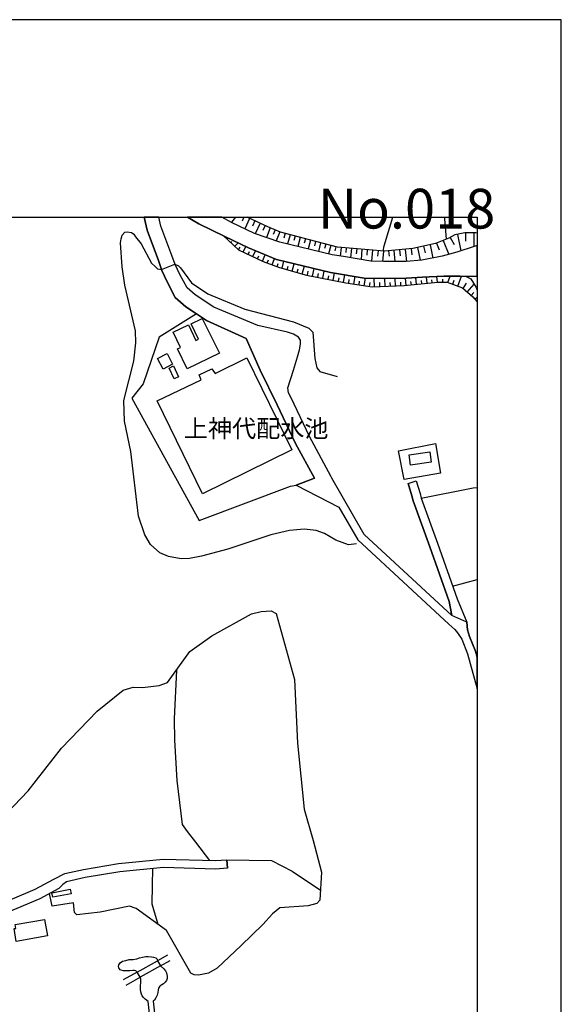
# Model space of a CAD drawing. Extents: x -10 to 410, y -24 to 273.
# Drawn here: x 345 to 410, y 156 to 273 of the extents above; entities that cross this region are included whole.
import ezdxf

# ---------------------------------------------------------------- set-up
doc = ezdxf.new("R2010")
doc.units = 0
for name, color, linetype in [('01_CYUKI_PNT', 2, 'Continuous'), ('05_DM_LINE', 7, 'Continuous'), ('06_HOUSE_POLY', 160, 'Continuous'), ('08_ROAD_LINE', 3, 'Continuous'), ('09_ROAD_POLY', 5, 'Continuous'), ('11_KOCHI_POLY', 6, 'Continuous'), ('13_KASEN_POLY', 253, 'Continuous'), ('印刷レイアウト', 1, 'Continuous'), ('印刷用フレーム', 1, 'Continuous'), ('背景', 3, 'Continuous')]:
    doc.layers.add(name, color=color, linetype=linetype)
doc.styles.add('STD', font='txt')

msp = doc.modelspace()

# ---------------------------------------------------------------- linework, layer by layer
at = {"layer": '05_DM_LINE', "color": 253}
for p, q in [((370.903114, 249.647122), (370.418734, 249.053704)), ((371.900814, 249.647122), (371.688251, 249.186513)), ((372.588455, 249.51862), (372.018292, 248.284242)), ((373.208572, 249.233366), (372.918495, 248.608426)), ((373.828689, 248.944322), (373.253703, 247.698231)), ((374.45363, 248.659068), (374.178366, 248.069268)), ((375.048598, 248.397413), (374.578687, 247.248991)), ((369.907826, 247.057616), (370.032883, 247.186462)), ((375.628752, 248.159185), (375.398275, 247.604525)), ((376.203738, 247.916995), (375.763455, 246.842814)), ((376.803529, 247.749046), (376.652979, 247.182501)), ((377.407799, 247.581098), (377.108076, 246.479529)), ((378.013447, 247.420901), (377.862896, 246.873992)), ((378.612893, 247.256742), (378.322816, 246.182562)), ((379.218541, 247.092756), (379.072814, 246.569274)), ((396.428516, 247.241239), (396.902905, 246.401325)), ((397.30357, 247.616238), (397.698033, 245.663041)), ((398.283011, 247.791938), (398.27302, 246.819387)), ((399.258317, 247.791938), (399.242814, 246.14346)), ((370.362923, 246.62784), (370.492803, 246.76461)), ((370.81802, 246.198237), (371.213517, 246.616127)), ((371.273117, 245.768461), (371.468454, 246.092817)), ((371.838458, 245.502844), (372.148172, 246.166886)), ((379.822811, 246.932559), (379.553404, 245.889556)), ((380.428459, 246.776324), (380.293755, 246.256803)), ((381.033073, 246.624051), (380.768145, 245.596723)), ((381.638376, 246.463854), (381.508496, 245.956047)), ((382.24299, 246.307619), (381.98323, 245.30768)), ((382.848294, 246.151383), (382.723237, 245.663041)), ((383.463588, 246.06939), (383.373671, 245.04189)), ((384.088528, 246.014613), (384.038574, 245.471666)), ((384.708645, 245.952085), (384.608049, 244.831051)), ((385.333586, 245.89748), (385.27812, 245.311469)), ((391.823112, 245.90127), (391.893392, 245.182623)), ((392.538658, 246.03804), (392.868009, 244.542007)), ((393.282799, 246.202026), (393.453676, 245.432564)), ((394.053467, 246.373937), (394.397976, 244.807624)), ((394.828613, 246.573235), (395.148318, 245.788098)), ((395.613062, 246.889667), (396.282788, 245.241189)), ((372.403109, 245.237227), (372.558138, 245.573296)), ((372.968449, 244.971611), (373.293666, 245.670793)), ((373.538612, 244.705994), (373.703977, 245.069279)), ((374.103263, 244.448128), (374.448117, 245.186412)), ((375.268395, 243.99906), (375.543658, 244.733382)), ((385.953703, 245.842703), (385.848283, 244.624)), ((386.578988, 245.788098), (386.523177, 245.151272)), ((387.213574, 245.733321), (387.09334, 244.420912)), ((387.867798, 245.670793), (387.813021, 245.038101)), ((388.498595, 245.616188), (388.393175, 244.393523)), ((389.123535, 245.651328), (389.18348, 245.022426)), ((389.753643, 245.705933), (389.8787, 244.393523)), ((390.413723, 245.772423), (390.478147, 245.080992)), ((391.103087, 245.838913), (391.238135, 244.393523)), ((362.117776, 243.448189), (363.703898, 244.081053)), ((374.683417, 244.217651), (374.8288, 244.592822)), ((375.853027, 243.776335), (375.998755, 244.163047)), ((376.447995, 243.588921), (376.678472, 244.41695)), ((377.053299, 243.417011), (377.168709, 243.842825)), ((377.65309, 243.252852), (377.893213, 244.123945)), ((378.858184, 242.916956), (379.107954, 243.823188)), ((380.072925, 242.639625), (380.253792, 243.545858)), ((378.25357, 243.081114), (378.378627, 243.526393)), ((379.463487, 242.756759), (379.553404, 243.229426)), ((380.688219, 242.51853), (380.773313, 242.956057)), ((381.303513, 242.397435), (381.468533, 243.252852)), ((381.913639, 242.27634), (381.998733, 242.69423)), ((382.5279, 242.159207), (382.69292, 242.991197)), ((383.143194, 242.038112), (383.228288, 242.463753)), ((383.753665, 241.917017), (383.928331, 242.791899)), ((384.988043, 241.713756), (385.128602, 242.596734)), ((386.223454, 241.514629), (386.367803, 242.4169)), ((387.458865, 241.377859), (387.418557, 242.389684)), ((389.958626, 241.487241), (389.918663, 242.37797)), ((391.203684, 241.557521), (391.117901, 242.397435)), ((392.448052, 241.68654), (392.367782, 242.467715)), ((393.69311, 241.819348), (393.612839, 242.537995)), ((394.933344, 241.948195), (394.867887, 242.604485)), ((396.178402, 241.89738), (396.447808, 242.639625)), ((397.353179, 241.471566), (397.77796, 242.631874)), ((384.373782, 241.807635), (384.443028, 242.252913)), ((385.603337, 241.612298), (385.67844, 242.057576)), ((386.838748, 241.416961), (386.918674, 241.909093)), ((388.083805, 241.401286), (388.063135, 241.889628)), ((388.708746, 241.432636), (388.668783, 242.358333)), ((389.333686, 241.456063), (389.313015, 241.913055)), ((390.583567, 241.514629), (390.563241, 241.952157)), ((391.828624, 241.624011), (391.782804, 242.026398)), ((393.068169, 241.752858), (393.028206, 242.127856)), ((394.313227, 241.881877), (394.278087, 242.229487)), ((395.558285, 241.948195), (395.563108, 242.292015)), ((396.763379, 241.682578), (396.938045, 242.162996)), ((398.003613, 241.178733), (398.36776, 241.8271)), ((398.473524, 240.764632), (399.288634, 241.694291)), ((398.938268, 240.354494), (399.268308, 240.721568)), ((399.373728, 239.901291), (399.647268, 240.143481)), ((396.728239, 205.803631), (399.647268, 206.592902)), ((359.223207, 159.889638), (361.653033, 161.241149)), ((361.992719, 160.631883), (359.568061, 159.276411))]:
    msp.add_line(p, q, dxfattribs=at)
for points in [[(399.647268, 246.282297), (399.313094, 246.166886), (397.228122, 245.518519), (395.498684, 245.014674), (393.072993, 244.561472), (391.197827, 244.393523), (388.513409, 244.393523), (387.02306, 244.420912), (383.738162, 244.979534), (382.41869, 245.202087), (376.203738, 246.694331), (373.183423, 247.721658), (370.433203, 249.041991), (369.297011, 249.647122)], [(399.647268, 247.757487), (399.508431, 247.784186), (398.173456, 247.791938), (396.983176, 247.55371), (396.303459, 247.170787), (394.698044, 246.518458), (392.018104, 245.920907), (388.628475, 245.604475), (383.038808, 246.10453), (379.718424, 246.955986), (376.278152, 247.889606), (374.768167, 248.506795), (372.30768, 249.647122)], [(388.492738, 245.616188), (388.588512, 246.252842), (389.634443, 249.647122)], [(395.769813, 249.647122), (395.758445, 249.471594), (395.968595, 247.034189)], [(385.318083, 210.811422), (384.338642, 210.686537), (382.853117, 211.252911), (381.492993, 212.045799), (380.523199, 212.393582), (379.083838, 212.545855), (377.338553, 212.420798), (375.103375, 211.897488), (369.988097, 210.198195), (366.863051, 209.342778), (365.447805, 209.08095), (364.433225, 209.04581), (362.923584, 209.311427), (361.923473, 209.737241), (360.808295, 210.729428), (360.108252, 211.901278), (359.388227, 214.104416), (358.468387, 221.811439), (357.72838, 225.413114), (357.623649, 227.873946), (358.808417, 232.54584), (359.06301, 234.733303), (359.018224, 236.13184), (357.742849, 241.569234), (357.418666, 243.741195), (357.242966, 246.624051), (357.298432, 247.081042), (357.413843, 247.506856), (357.76352, 247.873931), (358.008466, 247.920785), (358.538666, 247.83104), (358.808417, 247.627951), (359.02787, 247.327195), (359.673481, 246.502955), (360.928529, 244.194225), (361.343319, 243.807513), (361.623749, 243.51468), (362.117776, 243.448189)], [(369.503716, 247.436404), (371.277941, 245.764671), (374.19318, 244.401275), (376.133458, 243.670915), (379.353244, 242.776396), (384.033062, 241.86224), (387.168788, 241.362356), (390.968384, 241.534094), (394.973307, 241.952157), (396.068159, 241.936481), (397.89337, 241.272439), (399.123614, 240.194297), (399.647268, 239.59864)], [(369.503716, 247.436404), (369.633596, 247.377837), (372.458575, 246.018575), (375.768278, 244.639676), (382.213707, 243.073191), (386.223454, 242.420862), (388.538902, 242.358333), (391.232967, 242.401397), (393.143273, 242.514568), (395.708835, 242.643587), (397.63361, 242.631874), (398.348467, 242.627912), (398.918631, 242.319231), (399.518077, 241.303617), (399.647268, 240.946189)], [(363.703898, 244.081053), (364.117999, 243.89743), (364.383615, 243.639564), (365.693096, 241.842775), (367.613048, 240.541907), (372.032761, 238.717729), (377.82879, 237.237199), (379.633675, 236.471699), (380.093595, 235.991108), (380.353356, 232.873985), (380.578665, 231.764665), (380.947979, 231.327138), (382.98782, 230.733375)], [(380.288932, 218.624037), (378.058233, 222.764697), (375.863018, 227.362177), (373.86314, 231.479411), (372.192958, 235.233359), (367.458708, 237.366218), (366.26326, 238.159106), (361.822876, 235.401308), (359.913949, 229.846608), (358.57863, 228.143525), (366.57883, 213.577144), (377.463609, 217.666989), (378.128513, 217.811511), (380.288932, 218.624037)], [(372.263238, 232.944265), (377.598313, 221.98335), (366.983285, 216.77247), (361.598256, 227.819341), (366.828944, 230.3036), (366.57883, 230.909075), (368.098462, 231.631856), (368.473288, 231.077024), (372.263238, 232.944265)], [(390.958738, 218.487267), (390.28281, 221.87793), (394.713547, 222.756774), (395.277854, 219.213837), (390.958738, 218.487267)], [(392.998579, 216.25674), (399.198028, 217.471653), (399.647268, 217.53108)], [(368.103285, 199.866181), (372.813075, 202.48721), (373.953746, 202.756788), (375.148161, 202.838782), (375.758632, 202.5537), (377.913883, 194.68648), (378.303524, 187.123979), (379.093484, 179.252969), (380.138382, 175.526409), (381.157785, 171.784174), (380.933165, 168.432613), (380.603125, 168.041939), (379.563051, 167.772361), (376.178244, 167.518457), (375.293544, 166.830988), (374.16872, 165.545795), (371.598334, 163.07325), (368.733049, 160.366094), (367.697797, 159.752867)], [(335.723177, 173.932536), (341.393115, 176.991092), (342.828687, 177.90921), (346.237953, 181.452146), (350.203947, 186.50679), (354.478277, 190.936494), (357.563015, 193.413), (358.728147, 193.791961), (359.843324, 193.741146), (361.838379, 193.967833), (362.813341, 194.33887), (365.488113, 198.034079), (368.103285, 199.866181)], [(363.878564, 195.807514), (363.598478, 189.999083), (363.673581, 187.479513), (363.928518, 182.670848), (364.563105, 177.432581), (365.143259, 176.596628), (366.163696, 175.36225), (367.803562, 173.170825)], [(361.713666, 165.557509), (360.982962, 167.987335), (361.023269, 170.217689), (361.098372, 172.202064)], [(369.893357, 173.237316), (375.203971, 173.147399), (377.65309, 171.889594), (381.018259, 169.639602)], [(351.643308, 168.112219), (349.108062, 167.752896), (348.808339, 169.248928)], [(367.697797, 159.752867), (366.492703, 159.52239), (366.01349, 159.55753), (365.603179, 159.768542), (362.688284, 164.858327), (359.083681, 167.444387), (358.298543, 167.729469), (354.81314, 167.002898), (352.038805, 166.686466), (351.768365, 166.97172), (351.643308, 168.112219)], [(362.818164, 161.897439), (361.653033, 161.241149), (361.992719, 160.631883), (363.15785, 161.284212)], [(357.907869, 158.354503), (359.568061, 159.276411), (359.223207, 159.889638), (357.568183, 158.963768)]]:
    msp.add_lwpolyline(points, dxfattribs=at)
at = {"layer": '06_HOUSE_POLY', "color": 255}
for points in [[(365.151872, 231.623933), (364.012234, 233.99123), (364.381548, 234.16693), (363.506494, 235.991108), (365.307246, 236.854449), (366.187123, 235.014596), (366.51234, 235.170831), (365.642453, 236.967792), (366.951934, 237.627873), (369.006589, 233.479461), (365.151872, 231.623933)], [(362.291753, 231.596716), (361.647176, 232.854521), (362.79646, 233.444321), (363.437248, 232.186517), (362.291753, 231.596716)], [(363.631551, 230.432619), (363.011434, 231.717811), (363.522342, 231.967753), (364.131434, 230.678771), (363.631551, 230.432619)], [(391.741808, 220.166923), (391.557151, 221.409052), (394.011437, 221.77251), (394.196783, 220.538132), (391.741808, 220.166923)], [(349.181443, 168.791937), (349.076712, 169.338845), (351.246777, 169.764659), (351.351164, 169.213789), (349.181443, 168.791937)]]:
    msp.add_lwpolyline(points, close=True, dxfattribs=at)
at = {"layer": '08_ROAD_LINE', "color": 253}
for p, q in [((391.447941, 218.006848), (392.408089, 218.29193)), ((369.958813, 172.237204), (369.893357, 173.237316))]:
    msp.add_line(p, q, dxfattribs=at)
for points in [[(366.26326, 238.159106), (365.003733, 238.987307), (363.723191, 240.131768), (362.778201, 241.971621), (362.152916, 243.338808), (361.75363, 244.514619), (360.393161, 248.104408), (360.052786, 249.647122)], [(396.633499, 202.307548), (386.2331, 211.936418), (382.378727, 218.612324), (382.25367, 218.873979), (379.708778, 223.596688), (377.532856, 228.16299), (377.197993, 228.791892), (377.138392, 229.354476), (377.81811, 231.455984), (378.282853, 233.037972), (378.508507, 233.897523), (378.633564, 234.561565), (378.633564, 235.041984), (378.398264, 235.389594), (377.803296, 235.741166), (377.098429, 236.002821), (373.56824, 236.772456), (368.328939, 238.952167), (366.103407, 240.417022), (365.148082, 241.272439), (364.283019, 242.831), (363.723191, 244.022487), (363.343541, 245.116132), (362.023036, 248.588789), (361.793593, 249.647122)], [(399.647268, 242.60638), (399.563208, 242.612237), (397.63361, 242.631874), (395.708835, 242.643587), (393.143273, 242.514568), (391.232967, 242.401397), (388.538902, 242.358333), (386.223454, 242.420862), (382.213707, 243.073191), (375.768278, 244.639676), (372.458575, 246.018575), (369.633596, 247.377837), (366.533011, 248.858367), (365.194246, 249.647122)], [(399.647268, 246.282469), (399.313094, 246.166886), (397.228122, 245.518519), (395.498684, 245.014674), (393.072993, 244.561472), (391.197827, 244.393523), (388.513409, 244.393523), (387.02306, 244.420912), (383.738162, 244.979534), (382.41869, 245.202087), (376.203738, 246.694331), (373.183423, 247.721658), (370.433203, 249.041991), (369.297011, 249.647122)], [(366.26326, 238.159106), (367.458708, 237.366218), (372.192958, 235.233359), (373.86314, 231.479411), (375.863018, 227.362177), (378.058233, 222.764697), (380.288932, 218.624037), (378.128513, 217.811511)], [(378.128513, 217.811511), (383.197971, 215.194272), (385.44314, 211.307515), (396.273142, 201.276259), (396.978353, 200.647356), (397.328719, 200.217753), (397.817923, 199.471718), (398.498674, 197.729533), (399.647268, 193.590595)], [(391.447941, 218.006848), (391.898215, 216.518567), (392.048421, 215.952021), (394.013504, 210.471563), (396.323096, 203.963778), (396.633499, 202.307548)], [(392.408089, 218.29193), (392.858019, 216.791935), (392.998579, 216.25674), (394.928521, 210.889625), (397.263262, 204.291923), (398.41358, 201.498984)], [(398.41358, 201.498984), (398.508664, 200.581038), (398.758434, 199.811404), (399.447797, 198.042003), (399.647268, 197.323528)], [(350.59841, 171.608302), (352.822909, 172.11232), (357.013523, 172.811502), (362.322759, 173.32706), (368.523242, 173.15136), (369.893357, 173.237316)], [(369.958813, 172.237204), (368.543568, 172.14746), (362.358244, 172.323159), (357.143403, 171.823276), (353.013422, 171.127884), (350.818207, 170.63179), (350.36311, 170.303644), (349.893199, 169.838901), (347.633561, 168.608313), (344.898155, 167.471604), (343.947998, 167.061465), (340.048494, 165.827087), (334.482943, 163.651337), (334.138433, 163.448249), (333.753616, 163.186422), (329.858247, 161.514689), (327.367787, 160.24121), (327.01811, 159.955956)], [(341.543666, 167.612336), (343.513227, 168.237276), (344.398272, 168.616237), (347.09337, 169.737271), (349.303399, 170.94426), (350.59841, 171.608302)]]:
    msp.add_lwpolyline(points, dxfattribs=at)
at = {"layer": '09_ROAD_POLY', "color": 7}
for points in [[(361.75363, 244.514619), (362.152916, 243.338808), (362.778201, 241.971621), (363.723191, 240.131768), (365.003733, 238.987307), (366.26326, 238.159106), (367.458708, 237.366218), (372.192958, 235.233359), (373.86314, 231.479411), (375.863018, 227.362177), (378.058233, 222.764697), (380.288932, 218.624037), (378.128513, 217.811511), (383.197971, 215.194272), (385.44314, 211.307515), (396.273142, 201.276259), (396.978353, 200.647356), (397.328719, 200.217753), (397.817923, 199.471718), (398.498674, 197.729533), (399.647268, 193.590595), (399.647268, 197.323528), (399.447797, 198.042003), (398.758434, 199.811404), (398.508664, 200.581038), (398.41358, 201.495022), (396.633499, 202.307548), (386.2331, 211.936418), (382.378727, 218.612324), (382.25367, 218.873979), (379.708778, 223.596688), (377.532856, 228.16299), (377.197993, 228.791892), (377.138392, 229.354476), (377.81811, 231.455984), (378.282853, 233.037972), (378.508507, 233.897523), (378.633564, 234.561565), (378.633564, 235.041984), (378.398264, 235.389594), (377.803296, 235.741166), (377.098429, 236.002821), (373.56824, 236.772456), (368.328939, 238.952167), (366.103407, 240.417022), (365.148082, 241.272439), (364.283019, 242.831), (363.723191, 244.022487), (363.343541, 245.116132), (362.023036, 248.588789), (361.793593, 249.647122), (360.052786, 249.647122), (360.393161, 248.104408)], [(369.633596, 247.377837), (372.458575, 246.018575), (375.768278, 244.639676), (382.213707, 243.073191), (386.223454, 242.420862), (388.538902, 242.358333), (391.232967, 242.401397), (393.143273, 242.514568), (395.708835, 242.643587), (397.63361, 242.631874), (399.563208, 242.612237), (399.647268, 242.60638), (399.647268, 246.282469), (399.313094, 246.166886), (397.228122, 245.518519), (395.498684, 245.014674), (393.072993, 244.561472), (391.197827, 244.393523), (388.513409, 244.393523), (387.02306, 244.420912), (383.738162, 244.979534), (382.41869, 245.202087), (376.203738, 246.694331), (373.183423, 247.721658), (370.433203, 249.041991), (369.297011, 249.647122), (365.194246, 249.647122), (366.533011, 248.858367)], [(391.447941, 218.006848), (392.408089, 218.29193), (392.858019, 216.791935), (392.998579, 216.25674), (394.928521, 210.889625), (397.263262, 204.291923), (398.41358, 201.498984), (398.41358, 201.495022), (396.633499, 202.307548), (396.323096, 203.963778), (394.013504, 210.471563), (392.048421, 215.952021), (391.898215, 216.518567), (391.447941, 218.006848)]]:
    msp.add_lwpolyline(points, close=True, dxfattribs=at)
msp.add_lwpolyline([(344.398272, 168.616237), (347.09337, 169.737271), (349.303399, 170.94426), (350.59841, 171.608302), (352.822909, 172.11232), (357.013523, 172.811502), (362.322759, 173.32706), (368.523242, 173.15136), (369.893357, 173.237316), (369.958813, 172.237204), (369.958813, 172.237204), (368.543568, 172.14746), (362.358244, 172.323159), (357.143403, 171.823276), (353.013422, 171.127884), (350.818207, 170.63179), (350.36311, 170.303644), (349.893199, 169.838901), (347.633561, 168.608313), (344.898155, 167.471604)], dxfattribs=at)
at = {"layer": '11_KOCHI_POLY', "color": 7}
for points in [[(372.263238, 232.944265), (377.598313, 221.98335), (366.983285, 216.77247), (361.598256, 227.819341), (366.828944, 230.3036), (366.57883, 230.909075), (368.098462, 231.631856), (368.473288, 231.077024), (372.263238, 232.944265)], [(348.548579, 164.186533), (344.838555, 163.541956), (344.578795, 165.061415), (344.777922, 165.096727), (344.703852, 165.534082), (348.208548, 166.139558), (348.548579, 164.186533)]]:
    msp.add_lwpolyline(points, close=True, dxfattribs=at)
at = {"layer": '13_KASEN_POLY', "color": 7}
msp.add_lwpolyline([(361.188289, 150.295908), (360.538889, 156.37788), (360.173709, 156.666923), (359.973204, 156.858298), (359.813352, 157.053635), (359.718612, 157.256723), (359.653155, 157.538015), (359.618015, 157.811556), (359.608024, 158.057536), (359.612847, 158.331076), (359.653155, 158.573267), (359.668658, 158.776355), (359.668658, 158.913125), (359.668658, 159.045934), (359.568061, 159.276411), (359.223207, 159.889638), (359.068178, 160.026408), (358.913837, 160.069299), (358.708854, 160.077051), (358.333683, 160.061548), (358.07289, 160.053624), (357.822776, 160.041911), (357.583686, 160.045873), (357.328749, 160.108401), (357.178543, 160.182643), (357.027992, 160.381769), (356.992852, 160.545928), (357.018346, 160.752979), (357.188189, 161.00292), (357.483089, 161.202047), (357.853092, 161.291964), (358.27305, 161.377919), (358.758464, 161.401345), (359.188067, 161.487301), (359.508461, 161.577045), (359.867784, 161.666962), (360.238132, 161.729491), (360.518218, 161.729491), (360.918538, 161.713816), (361.168652, 161.666962), (361.423589, 161.573256), (361.583786, 161.436485), (361.653033, 161.241149), (361.992719, 160.631883), (362.373747, 160.272388), (362.373747, 160.272388), (362.583553, 160.026408), (362.713433, 159.791969), (362.778201, 159.41697), (362.783024, 159.147392), (362.703787, 158.89745), (362.553581, 158.713826), (362.358244, 158.5147), (362.152916, 158.362255), (361.893156, 158.206019), (361.74295, 157.983294), (361.697819, 157.768492), (361.68335, 157.448271), (361.598256, 157.131839), (361.438059, 156.838833), (361.273039, 156.573216), (361.133512, 156.436446), (361.773267, 150.436468)], dxfattribs=at)
at = {"layer": '印刷レイアウト', "color": 7}
for points in [[(-10.309448, -23.852808), (409.661817, -23.852808), (409.632878, 273.147152), (-10.338387, 273.147152)], [(399.647269, -0.352433), (-0.353122, -0.352433), (-0.353122, 249.647122), (399.647269, 249.647122)]]:
    msp.add_lwpolyline(points, close=True, dxfattribs=at)
at = {"layer": '印刷用フレーム', "color": 7}
msp.add_lwpolyline([(399.647268, -0.352778), (-0.352778, -0.352778), (-0.352778, 249.647122), (399.647268, 249.647122)], close=True, dxfattribs=at)
msp.add_lwpolyline([(399.647268, -0.352778), (-0.352778, -0.352778), (-0.352778, 249.647122), (399.647268, 249.647122)], close=True, dxfattribs=at)
at = {"layer": '背景', "color": 7}
msp.add_lwpolyline([(399.647268, -0.352778), (-0.352778, -0.352778), (-0.352778, 249.647122), (399.647268, 249.647122)], close=True, dxfattribs=at)

# ---------------------------------------------------------------- texts
at = {"layer": '01_CYUKI_PNT', "color": 7, "insert": (364.774978, 225.589068), "char_height": 2.099868, "attachment_point": 1, "style": 'STD'}
msp.add_mtext('\\fMS Gothic|b0|i0|c128;\\H2.0999;\\C7;上神代配水池', dxfattribs=at)
at = {"layer": '印刷レイアウト', "color": 7, "insert": (380.712363, 253.036989), "char_height": 4.724702, "attachment_point": 1, "style": 'STD'}
msp.add_mtext('\\fMS PGothic|b0|i0|c128;\\H4.7247;\\C7;No.018', dxfattribs=at)

doc.saveas('drawing.dxf')
